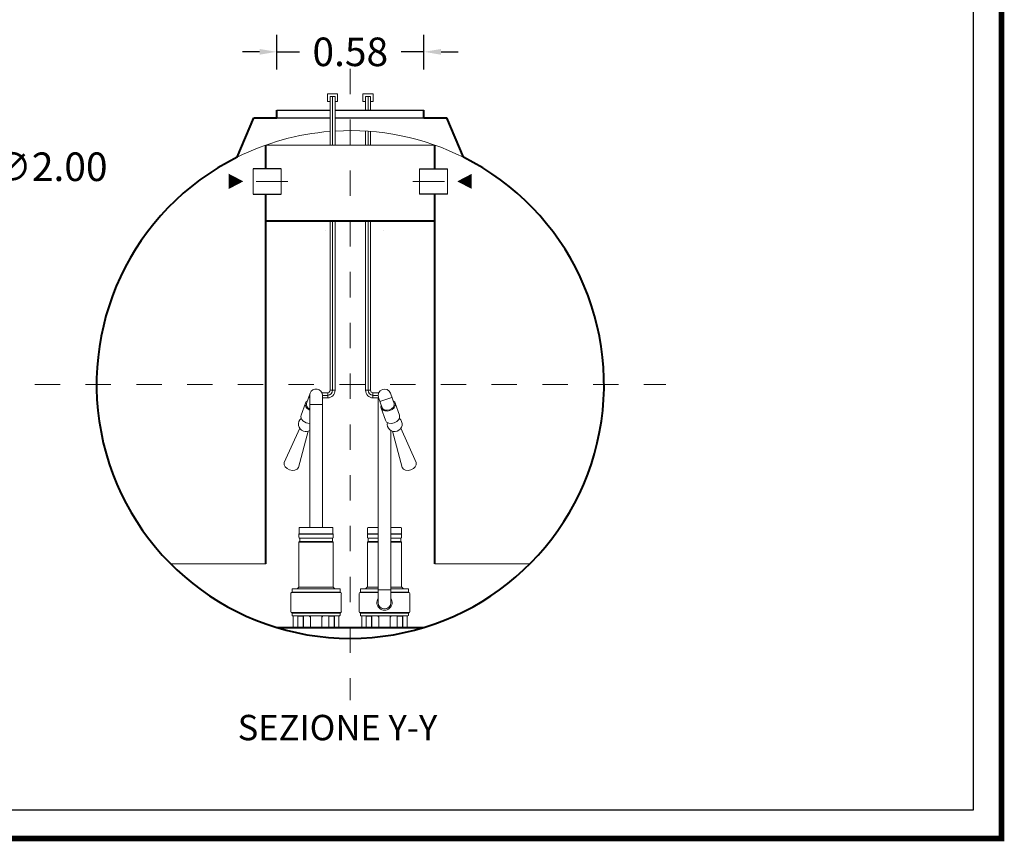
# Model space of a CAD drawing. Extents: x 355 to 786, y 224 to 246.
# Drawn here: x 562 to 566, y 232 to 235 of the extents above; entities that cross this region are included whole.
import ezdxf
from ezdxf.enums import TextEntityAlignment as Align

# ---------------------------------------------------------------- set-up
doc = ezdxf.new("R2010")
doc.units = 0
doc.header["$MEASUREMENT"] = 0
doc.linetypes.add('CENTER', pattern=[2, 1.25, -0.25, 0.25, -0.25])
doc.layers.get('0').update_dxf_attribs({"linetype": 'CONTINUOUS'})
doc.layers.get('DEFPOINTS').update_dxf_attribs({"linetype": 'CONTINUOUS'})
for name, color, linetype, lineweight in [('fondo', 7, 'CONTINUOUS', 15), ('frecce', 8, 'CONTINUOUS', 15), ('mezzeria', 8, 'CENTER', 15), ('pompe', 151, 'CONTINUOUS', 15), ('quote', 1, 'CONTINUOUS', 15), ('SCRITTE', 1, 'CONTINUOUS', 15), ('sezioni', 5, 'CONTINUOUS', 40), ('tubo', 40, 'CONTINUOUS', 15), ('tubosez', 30, 'CONTINUOUS', 30)]:
    doc.layers.add(name, color=color, linetype=linetype, lineweight=lineweight)
doc.styles.add('ARIAL', font='ARIAL.TTF')
doc.styles.add('RED', font='ARIAL.TTF')
doc.dimstyles.new('RED', dxfattribs={"dimscale": 0.045, "dimtxt": 2.5, "dimasz": 1.5, "dimexe": 1.5, "dimexo": 0, "dimgap": 1.2, "dimtad": 0, "dimtih": 1, "dimtoh": 1, "dimzin": 1, "dimdsep": 46, "dimtxsty": 'RED', "dimcen": 0, "dimadec": 0, "dimazin": 0, "dimtfac": 1, "dimtdec": 4, "dimtmove": 0, "dimatfit": 3, "dimfxl": 0, "dimtolj": 1, "dimtzin": 0, "dimarcsym": 0})
doc.dimstyles.new('RED$3', dxfattribs={"dimscale": 0.025, "dimtxt": 2.5, "dimasz": 2.5, "dimexe": 3, "dimexo": 0, "dimgap": 1, "dimtad": 0, "dimtih": 1, "dimtoh": 1, "dimzin": 1, "dimdsep": 46, "dimtxsty": 'RED', "dimcen": 0, "dimadec": 0, "dimazin": 0, "dimtfac": 1, "dimtdec": 4, "dimtofl": 0, "dimtmove": 2, "dimatfit": 3, "dimfxl": 0, "dimtolj": 1, "dimtzin": 0, "dimarcsym": 0})

# ---------------------------------------------------------------- blocks, each defined once
blk = doc.blocks.new('*D83')
at = {"layer": 'DEFPOINTS', "color": 0}
for p in [(563.5955, 235.0988), (563.0155, 235.0291), (563.5955, 235.0291)]:
    blk.add_point(p, dxfattribs=at)
at = {"layer": 'quote', "color": 0, "lineweight": -2}
for p, q in [((563.0155, 235.0291), (563.0155, 235.1663)), ((563.5955, 235.0291), (563.5955, 235.1663)), ((562.948, 235.0988), (562.8805, 235.0988)), ((563.0155, 235.0988), (563.1053, 235.0988)), ((563.5955, 235.0988), (563.5058, 235.0988)), ((563.663, 235.0988), (563.7305, 235.0988))]:
    blk.add_line(p, q, dxfattribs=at)
at = {"layer": 'quote', "color": 0}
for points in [[(562.948, 235.11), (562.948, 235.0875), (563.0155, 235.0988)], [(563.663, 235.11), (563.663, 235.0875), (563.5955, 235.0988)]]:
    blk.add_solid(points, dxfattribs=at)
at = {"layer": 'quote', "color": 0, "insert": (563.3055, 235.0988), "char_height": 0.1125, "attachment_point": 5, "style": 'RED'}
blk.add_mtext('\\A1;0.58', dxfattribs=at)
blk = doc.blocks.new('*D84')
at = {"layer": 'DEFPOINTS', "color": 0}
for p in [(561.4723, 234.3984), (559.8871, 233.1788)]:
    blk.add_point(p, dxfattribs=at)
at = {"layer": 'quote', "color": 0, "lineweight": -2}
for p, q in [((561.7944, 234.6462), (561.5258, 234.4396)), ((561.8619, 234.6462), (561.7944, 234.6462)), ((559.8871, 233.1788), (561.4723, 234.3984)), ((559.8336, 233.1377), (559.7801, 233.0965))]:
    blk.add_line(p, q, dxfattribs=at)
at = {"layer": 'quote', "color": 0}
for points in [[(561.5189, 234.4485), (561.5326, 234.4306), (561.4723, 234.3984)], [(559.8268, 233.1466), (559.8405, 233.1288), (559.8871, 233.1788)]]:
    blk.add_solid(points, dxfattribs=at)
at = {"layer": 'quote', "color": 0, "insert": (562.123, 234.6462), "char_height": 0.1125, "attachment_point": 5, "style": 'RED'}
blk.add_mtext('\\A1;∅2.00', dxfattribs=at)

msp = doc.modelspace()

# ---------------------------------------------------------------- linework, layer by layer
for p, q in [((563.0155, 234.8686), (563.2256, 234.8686)), ((563.2456, 234.8686), (563.5955, 234.8686)), ((563.0155, 234.8386), (563.2256, 234.8386)), ((563.2456, 234.8386), (563.5955, 234.8386))]:
    msp.add_line(p, q)
at = {"const_width": 0.0223}
msp.add_lwpolyline([(558.1133, 232.0007), (558.1133, 243.9909), (565.8719, 243.9909), (565.8719, 232.0007)], close=True, dxfattribs=at)
msp.add_lwpolyline([(558.2248, 232.1121), (558.2248, 243.8795), (565.7605, 243.8795), (565.7605, 232.1121)], close=True)
at = {"layer": 'fondo'}
for p, q in [((562.9722, 234.7314), (563.6389, 234.7314)), ((562.9722, 233.0825), (562.5975, 233.0825)), ((563.6389, 233.0825), (564.0136, 233.0825))]:
    msp.add_line(p, q, dxfattribs=at)
for start, end in [(94.5863, 116.4996), (63.5004, 93.4375)]:
    msp.add_arc((563.3055, 233.7886), 1, start, end, dxfattribs=at)
at = {"layer": 'frecce'}
for points in [[(562.8265, 234.5886, 0.06, 0, 0), (562.8839, 234.5886, 0, 0, 0)], [(563.7845, 234.5886, 0.06, 0, 0), (563.7271, 234.5886, 0, 0, 0)]]:
    msp.add_lwpolyline(points, format="xyseb", dxfattribs=at)
at = {"layer": 'mezzeria', "ltscale": 0.06}
for p, q in [((563.3055, 235.0317), (563.3055, 232.5455)), ((562.0624, 233.7886), (564.5486, 233.7886))]:
    msp.add_line(p, q, dxfattribs=at)
at = {"layer": 'mezzeria', "ltscale": 0.1}
for p, q in [((563.0595, 234.5886), (562.8958, 234.5886)), ((563.5515, 234.5886), (563.7153, 234.5886))]:
    msp.add_line(p, q, dxfattribs=at)
at = {"layer": 'pompe', "linetype": 'Continuous'}
for p, q in [((563.2156, 234.9028), (563.2156, 234.9328)), ((563.2156, 234.9328), (563.2556, 234.9328)), ((563.2256, 234.9228), (563.2456, 234.9228)), ((563.2556, 234.9328), (563.2556, 234.9028)), ((563.3955, 234.9328), (563.3555, 234.9328)), ((563.3555, 234.9328), (563.3555, 234.9028)), ((563.3855, 234.9228), (563.3655, 234.9228)), ((563.3955, 234.9028), (563.3955, 234.9328)), ((563.2256, 234.9028), (563.2156, 234.9028)), ((563.2556, 234.9028), (563.2456, 234.9028)), ((563.3555, 234.9028), (563.3655, 234.9028)), ((563.3855, 234.9028), (563.3955, 234.9028))]:
    msp.add_line(p, q, dxfattribs=at)
at = {"layer": 'pompe'}
for p, q in [((563.2256, 234.7314), (563.2256, 234.9228)), ((563.2356, 234.7314), (563.2356, 234.9228)), ((563.2456, 234.7314), (563.2456, 234.9228)), ((563.3655, 234.8686), (563.3655, 234.9228)), ((563.3755, 234.8686), (563.3755, 234.9228)), ((563.3855, 234.8686), (563.3855, 234.9228)), ((563.3655, 234.7314), (563.3655, 234.7868)), ((563.3755, 234.7314), (563.3755, 234.7862)), ((563.3855, 234.7314), (563.3855, 234.7854)), ((563.2256, 233.7658), (563.2256, 234.432)), ((563.2356, 233.7658), (563.2356, 234.432)), ((563.2456, 233.7658), (563.2456, 234.432)), ((563.3655, 233.7658), (563.3655, 234.432)), ((563.3755, 233.7658), (563.3755, 234.432)), ((563.3855, 233.7658), (563.3855, 234.432)), ((563.2256, 233.7658), (563.2456, 233.7658)), ((563.3855, 233.7658), (563.3655, 233.7658)), ((563.1414, 233.7379), (563.1458, 233.7364)), ((563.1458, 233.7364), (563.1414, 233.7379)), ((563.1937, 233.7558), (563.2156, 233.7558)), ((563.1958, 233.7458), (563.2166, 233.7458)), ((563.1958, 233.7358), (563.2166, 233.7358)), ((563.2166, 233.7558), (563.2166, 233.7358)), ((563.3944, 233.7558), (563.3944, 233.7358)), ((563.4153, 233.7458), (563.3944, 233.7458)), ((563.4173, 233.7358), (563.3944, 233.7358)), ((563.4174, 233.7558), (563.3955, 233.7558)), ((563.4696, 233.7379), (563.4225, 233.7212)), ((563.4225, 233.7212), (563.4696, 233.7379)), ((563.1042, 233.2229), (563.1042, 233.2008)), ((563.1068, 233.2255), (563.1458, 233.2255)), ((563.1458, 233.2255), (563.2347, 233.2255)), ((563.2373, 233.2008), (563.2373, 233.2229)), ((563.3737, 233.2008), (563.3737, 233.2229)), ((563.4153, 233.2255), (563.3764, 233.2255)), ((563.5042, 233.2255), (563.4653, 233.2255)), ((563.5069, 233.2229), (563.5069, 233.2008)), ((563.1458, 233.2002), (563.1032, 233.2002)), ((563.1032, 233.2002), (563.1032, 233.1987)), ((563.1458, 233.1987), (563.1032, 233.1987)), ((563.1032, 233.1972), (563.1032, 233.1867)), ((563.1062, 233.1714), (563.1062, 233.1825)), ((563.1458, 233.183), (563.1067, 233.183)), ((563.2383, 233.2002), (563.1458, 233.2002)), ((563.2383, 233.1987), (563.1458, 233.1987)), ((563.2348, 233.183), (563.1458, 233.183)), ((563.2353, 233.1825), (563.2353, 233.1714)), ((563.2383, 233.1987), (563.2383, 233.2002)), ((563.2383, 233.1987), (563.2383, 233.2002)), ((563.2383, 233.1867), (563.2383, 233.1972)), ((563.3728, 233.2002), (563.4153, 233.2002)), ((563.3728, 233.1987), (563.3728, 233.2002)), ((563.3728, 233.1987), (563.3728, 233.2002)), ((563.3728, 233.1987), (563.4153, 233.1987)), ((563.3728, 233.1867), (563.3728, 233.1972)), ((563.3758, 233.1825), (563.3758, 233.1714)), ((563.3763, 233.183), (563.4153, 233.183)), ((563.4653, 233.2002), (563.5078, 233.2002)), ((563.4653, 233.1987), (563.5078, 233.1987)), ((563.4653, 233.183), (563.5043, 233.183)), ((563.5048, 233.1714), (563.5048, 233.1825)), ((563.5078, 233.2002), (563.5078, 233.1987)), ((563.5078, 233.1972), (563.5078, 233.1867)), ((563.1032, 233.1671), (563.1032, 232.9906)), ((563.1458, 233.1672), (563.1047, 233.1672)), ((563.1458, 233.1709), (563.1067, 233.1709)), ((563.235, 233.1709), (563.1458, 233.1709)), ((563.2366, 233.1672), (563.1458, 233.1672)), ((563.2383, 232.9906), (563.2383, 233.1671)), ((563.3728, 232.9906), (563.3728, 233.1671)), ((563.3745, 233.1672), (563.4153, 233.1672)), ((563.376, 233.1709), (563.4153, 233.1709)), ((563.4653, 233.1709), (563.5043, 233.1709)), ((563.4653, 233.1672), (563.5064, 233.1672)), ((563.5078, 233.1671), (563.5078, 232.9906)), ((563.0761, 232.9717), (563.0761, 232.982)), ((563.1458, 232.9841), (563.0781, 232.9841)), ((563.1049, 232.9843), (563.0904, 232.9843)), ((563.0904, 232.9841), (563.0904, 232.9843)), ((563.103, 232.9904), (563.0977, 232.9851)), ((563.1458, 232.9906), (563.1038, 232.9906)), ((563.1049, 232.9841), (563.1049, 232.9843)), ((563.2378, 232.9906), (563.1458, 232.9906)), ((563.2634, 232.9841), (563.1458, 232.9841)), ((563.2511, 232.9843), (563.2366, 232.9843)), ((563.2366, 232.9843), (563.2366, 232.9841)), ((563.2438, 232.9851), (563.2385, 232.9904)), ((563.2511, 232.9843), (563.2511, 232.9841)), ((563.2654, 232.982), (563.2654, 232.9717)), ((563.3456, 232.982), (563.3456, 232.9717)), ((563.3477, 232.9841), (563.4153, 232.9841)), ((563.3599, 232.9843), (563.3744, 232.9843)), ((563.3599, 232.9843), (563.3599, 232.9841)), ((563.3673, 232.9851), (563.3726, 232.9904)), ((563.3732, 232.9906), (563.4153, 232.9906)), ((563.3744, 232.9843), (563.3744, 232.9841)), ((563.4653, 232.9906), (563.5073, 232.9906)), ((563.4653, 232.9841), (563.5329, 232.9841)), ((563.5062, 232.9843), (563.5206, 232.9843)), ((563.5062, 232.9841), (563.5062, 232.9843)), ((563.508, 232.9904), (563.5133, 232.9851)), ((563.5206, 232.9841), (563.5206, 232.9843)), ((563.535, 232.9717), (563.535, 232.982)), ((563.0713, 232.8939), (563.0713, 232.9657)), ((563.1458, 232.9711), (563.0751, 232.9711)), ((563.0751, 232.9696), (563.0751, 232.9711)), ((563.1458, 232.9696), (563.0751, 232.9696)), ((563.2664, 232.9711), (563.1458, 232.9711)), ((563.2664, 232.9696), (563.1458, 232.9696)), ((563.2664, 232.9711), (563.2664, 232.9696)), ((563.2702, 232.9657), (563.2702, 232.8939)), ((563.3408, 232.9657), (563.3408, 232.8939)), ((563.3447, 232.9711), (563.4153, 232.9711)), ((563.3447, 232.9711), (563.3447, 232.9696)), ((563.3447, 232.9696), (563.4153, 232.9696)), ((563.4653, 232.9798), (563.4153, 232.9798)), ((563.4653, 232.9711), (563.5359, 232.9711)), ((563.4653, 232.9696), (563.5359, 232.9696)), ((563.5359, 232.9696), (563.5359, 232.9711)), ((563.5398, 232.8939), (563.5398, 232.9657)), ((563.2664, 232.89), (563.0751, 232.89)), ((563.0751, 232.8896), (563.2664, 232.8896)), ((563.0751, 232.8896), (563.0751, 232.8882)), ((563.2664, 232.8882), (563.0751, 232.8882)), ((563.0761, 232.88), (563.0761, 232.8876)), ((563.2634, 232.878), (563.0781, 232.878)), ((563.0808, 232.833), (563.0808, 232.8759)), ((563.0984, 232.833), (563.0984, 232.878)), ((563.0991, 232.8315), (563.0991, 232.8759)), ((563.1196, 232.8765), (563.0997, 232.8765)), ((563.1036, 232.8776), (563.1491, 232.8776)), ((563.1202, 232.8315), (563.1202, 232.8759)), ((563.1209, 232.833), (563.1209, 232.8776)), ((563.1454, 232.876), (563.1454, 232.8776)), ((563.1472, 232.8742), (563.1482, 232.8742)), ((563.1482, 232.8759), (563.1482, 232.833)), ((563.1924, 232.8776), (563.2379, 232.8776)), ((563.1933, 232.8759), (563.1933, 232.833)), ((563.1933, 232.8742), (563.1943, 232.8742)), ((563.1961, 232.8776), (563.1961, 232.876)), ((563.2206, 232.8776), (563.2206, 232.833)), ((563.2213, 232.8759), (563.2213, 232.8315)), ((563.2418, 232.8765), (563.2219, 232.8765)), ((563.2424, 232.8759), (563.2424, 232.8315)), ((563.2431, 232.878), (563.2431, 232.833)), ((563.2607, 232.8759), (563.2607, 232.833)), ((563.2654, 232.8876), (563.2654, 232.88)), ((563.2664, 232.8896), (563.2664, 232.8882)), ((563.3447, 232.89), (563.5359, 232.89)), ((563.5359, 232.8896), (563.3447, 232.8896)), ((563.3447, 232.8896), (563.3447, 232.8882)), ((563.3447, 232.8882), (563.5359, 232.8882)), ((563.3456, 232.8876), (563.3456, 232.88)), ((563.3477, 232.878), (563.5329, 232.878)), ((563.3504, 232.8759), (563.3504, 232.833)), ((563.3679, 232.878), (563.3679, 232.833)), ((563.3686, 232.8759), (563.3686, 232.8315)), ((563.3692, 232.8765), (563.3891, 232.8765)), ((563.4186, 232.8776), (563.3731, 232.8776)), ((563.3897, 232.8759), (563.3897, 232.8315)), ((563.3905, 232.8776), (563.3905, 232.833)), ((563.415, 232.8776), (563.415, 232.876)), ((563.4177, 232.8742), (563.4168, 232.8742)), ((563.4177, 232.8759), (563.4177, 232.833)), ((563.5075, 232.8776), (563.462, 232.8776)), ((563.4628, 232.8759), (563.4628, 232.833)), ((563.4638, 232.8742), (563.4628, 232.8742)), ((563.4656, 232.876), (563.4656, 232.8776)), ((563.4901, 232.833), (563.4901, 232.8776)), ((563.4908, 232.8315), (563.4908, 232.8759)), ((563.4914, 232.8765), (563.5113, 232.8765)), ((563.5119, 232.8315), (563.5119, 232.8759)), ((563.5127, 232.833), (563.5127, 232.878)), ((563.5302, 232.833), (563.5302, 232.8759)), ((563.535, 232.88), (563.535, 232.8876)), ((563.5359, 232.8896), (563.5359, 232.8882)), ((563.076, 232.8324), (563.0978, 232.8324)), ((563.076, 232.8309), (563.076, 232.8324)), ((563.076, 232.8309), (563.1223, 232.8309)), ((563.0961, 232.8324), (563.0961, 232.8309)), ((563.1215, 232.8324), (563.1223, 232.8324)), ((563.1223, 232.8309), (563.1223, 232.8324)), ((563.1223, 232.8309), (563.1436, 232.8309)), ((563.1436, 232.8324), (563.1979, 232.8324)), ((563.1436, 232.8324), (563.1436, 232.8309)), ((563.1436, 232.8309), (563.1979, 232.8309)), ((563.1979, 232.8324), (563.1979, 232.8309)), ((563.1979, 232.8309), (563.2192, 232.8309)), ((563.2192, 232.8324), (563.22, 232.8324)), ((563.2192, 232.8324), (563.2192, 232.8309)), ((563.2192, 232.8309), (563.2655, 232.8309)), ((563.2437, 232.8324), (563.2655, 232.8324)), ((563.2454, 232.8324), (563.2454, 232.8309)), ((563.2655, 232.8324), (563.2655, 232.8309)), ((563.3673, 232.8324), (563.3456, 232.8324)), ((563.3456, 232.8324), (563.3456, 232.8309)), ((563.3919, 232.8309), (563.3456, 232.8309)), ((563.3656, 232.8324), (563.3656, 232.8309)), ((563.3919, 232.8324), (563.3911, 232.8324)), ((563.3919, 232.8324), (563.3919, 232.8309)), ((563.4132, 232.8309), (563.3919, 232.8309)), ((563.4674, 232.8324), (563.4132, 232.8324)), ((563.4132, 232.8324), (563.4132, 232.8309)), ((563.4674, 232.8309), (563.4132, 232.8309)), ((563.4674, 232.8324), (563.4674, 232.8309)), ((563.4887, 232.8309), (563.4674, 232.8309)), ((563.4895, 232.8324), (563.4887, 232.8324)), ((563.4887, 232.8309), (563.4887, 232.8324)), ((563.535, 232.8309), (563.4887, 232.8309)), ((563.535, 232.8324), (563.5133, 232.8324)), ((563.515, 232.8324), (563.515, 232.8309)), ((563.535, 232.8309), (563.535, 232.8324))]:
    msp.add_line(p, q, dxfattribs=at)
at = {"layer": 'pompe', "lineweight": 0}
for p, q in [((563.2075, 234.3957), (563.2075, 234.3957)), ((563.4383, 234.3957), (563.4383, 234.3957)), ((563.1329, 233.7141), (563.1472, 233.7542)), ((563.1458, 233.7502), (563.1458, 233.2255)), ((563.1958, 233.2255), (563.1958, 233.7458)), ((563.4153, 232.9298), (563.4153, 233.7358)), ((563.431, 233.6973), (563.4167, 233.7375)), ((563.4781, 233.7141), (563.4639, 233.7542)), ((563.1115, 233.6674), (563.1287, 233.7156)), ((563.1458, 233.7094), (563.1958, 233.7094)), ((563.4267, 233.6958), (563.4439, 233.6476)), ((563.4995, 233.6674), (563.4824, 233.7156)), ((563.0454, 233.4809), (563.1062, 233.6165)), ((563.1009, 233.4612), (563.1392, 233.6048)), ((563.4653, 233.6077), (563.4653, 232.9298)), ((563.5101, 233.4612), (563.4718, 233.6048)), ((563.5657, 233.4809), (563.5048, 233.6165))]:
    msp.add_line(p, q, dxfattribs=at)
for centre, radius, start, end in [((563.1708, 233.7458), 0.025, 0, 160.4404), ((563.4403, 233.7458), 0.025, 19.5596, 199.5596), ((563.4403, 232.9298), 0.0301, 146.0154, 33.9846), ((563.4403, 232.9298), 0.025, 180, 0)]:
    msp.add_arc(centre, radius, start, end, dxfattribs=at)
at = {"layer": 'pompe'}
for centre, radius, start, end in [((563.2156, 233.7658), 0.01, 270, 0), ((563.2156, 233.7658), 0.02, 270, 0), ((563.2156, 233.7658), 0.03, 270, 0), ((563.3955, 233.7658), 0.03, 180, 270), ((563.3955, 233.7658), 0.02, 180, 270), ((563.3955, 233.7658), 0.01, 180, 270), ((563.1302, 233.6327), 0.029, 128.7539, 251.0423), ((563.4808, 233.6327), 0.029, 288.9577, 51.2461), ((563.1308, 233.6325), 0.029, 249.8384, 301.0596), ((563.4802, 233.6325), 0.029, 167.8731, 290.1616), ((563.1068, 233.2229), 0.00265, 89.9999, 179.9999), ((563.2347, 233.2229), 0.00265, 360, 89.9999), ((563.3764, 233.2229), 0.00265, 90.0001, 180), ((563.5042, 233.2229), 0.00265, 0.0001, 90.0001), ((563.105, 233.1972), 0.00181, 122.4041, 180.0016), ((563.1071, 233.1867), 0.00386, 180.0001, 251.0728), ((563.1036, 233.2008), 0.000603, 270, 359.9982), ((563.1056, 233.1825), 0.000603, 359.9987, 71.0722), ((563.2359, 233.1825), 0.000603, 108.9277, 180.0012), ((563.2344, 233.1867), 0.00386, 288.9273, 360), ((563.2379, 233.2008), 0.000603, 180.0019, 270), ((563.2365, 233.1972), 0.00181, 359.9983, 57.5958), ((563.3746, 233.1972), 0.00181, 122.4042, 180.0017), ((563.3766, 233.1867), 0.00386, 180, 251.0727), ((563.3731, 233.2008), 0.000603, 270, 359.9981), ((563.3752, 233.1825), 0.000603, 359.9988, 71.0723), ((563.5054, 233.1825), 0.000603, 108.9278, 180.0013), ((563.504, 233.1867), 0.00386, 288.9272, 359.9999), ((563.5075, 233.2008), 0.000603, 180.0018, 270), ((563.506, 233.1972), 0.00181, 359.9984, 57.5959), ((563.1071, 233.1671), 0.00386, 108.9273, 180), ((563.1056, 233.1714), 0.000603, 288.9272, 359.9994), ((563.2359, 233.1714), 0.000603, 180.0006, 251.0729), ((563.2344, 233.1671), 0.00386, 359.9999, 71.1062), ((563.3766, 233.1671), 0.00386, 108.8938, 180.0001), ((563.3752, 233.1714), 0.000603, 288.9271, 359.9994), ((563.5054, 233.1714), 0.000603, 180.0006, 251.0728), ((563.504, 233.1671), 0.00386, 0, 71.0727), ((563.0781, 232.982), 0.00205, 90, 180), ((563.099, 232.9838), 0.00181, 134.9999, 164.0782), ((563.1026, 232.9909), 0.000603, 315.0013, 360), ((563.2389, 232.9909), 0.000603, 179.9983, 224.9976), ((563.2425, 232.9838), 0.00181, 15.9209, 45.0008), ((563.2634, 232.982), 0.00205, 360, 89.9999), ((563.3477, 232.982), 0.00205, 90.0001, 180), ((563.3685, 232.9838), 0.00181, 134.9992, 164.0791), ((563.3722, 232.9909), 0.000603, 315.0024, 0.0017), ((563.5084, 232.9909), 0.000603, 180, 224.9987), ((563.512, 232.9838), 0.00181, 15.9218, 45.0001), ((563.5329, 232.982), 0.00205, 0, 90), ((563.0751, 232.9657), 0.00386, 89.9999, 179.9999), ((563.0755, 232.9717), 0.000603, 270.0001, 360), ((563.266, 232.9717), 0.000603, 180.0001, 270), ((563.2664, 232.9657), 0.00386, 360, 89.9999), ((563.3447, 232.9657), 0.00386, 90.0001, 180), ((563.345, 232.9717), 0.000603, 270, 359.9999), ((563.5356, 232.9717), 0.000603, 180, 269.9999), ((563.5359, 232.9657), 0.00386, 0.0001, 90.0001), ((563.0751, 232.8939), 0.00386, 180.0001, 270), ((563.0755, 232.8876), 0.000603, 0, 89.9999), ((563.0781, 232.88), 0.00205, 179.9999, 269.9999), ((563.0829, 232.8759), 0.00205, 89.9999, 179.9999), ((563.0997, 232.8759), 0.000603, 89.9999, 179.9999), ((563.1023, 232.8773), 0.000603, 58.2103, 89.9994), ((563.1036, 232.8794), 0.00181, 238.1615, 270), ((563.1196, 232.8759), 0.000603, 360, 89.9999), ((563.1472, 232.876), 0.00181, 180, 270), ((563.1503, 232.8759), 0.00205, 89.9999, 179.9999), ((563.1913, 232.8759), 0.00205, 360, 89.9999), ((563.1943, 232.876), 0.00181, 270, 0), ((563.2219, 232.8759), 0.000603, 89.9999, 179.9999), ((563.232, 232.8882), 0.00121, 90.0002, 108.0002), ((563.2379, 232.8794), 0.00181, 270.0001, 301.79), ((563.2392, 232.8773), 0.000603, 90.0016, 121.7904), ((563.2418, 232.8759), 0.000603, 360, 89.9999), ((563.2586, 232.8759), 0.00205, 360, 89.9999), ((563.2634, 232.88), 0.00205, 270.0001, 360), ((563.266, 232.8876), 0.000603, 89.9998, 179.9997), ((563.2664, 232.8939), 0.00386, 270, 360), ((563.3447, 232.8939), 0.00386, 180, 270), ((563.345, 232.8876), 0.000603, 0.0003, 90.0002), ((563.3477, 232.88), 0.00205, 180, 269.9999), ((563.3524, 232.8759), 0.00205, 90.0001, 180), ((563.3692, 232.8759), 0.000603, 90.0001, 180), ((563.3718, 232.8773), 0.000603, 58.2096, 89.9984), ((563.3731, 232.8794), 0.00181, 238.21, 269.9999), ((563.379, 232.8882), 0.00121, 71.9998, 89.9998), ((563.3891, 232.8759), 0.000603, 0.0001, 90.0001), ((563.4168, 232.876), 0.00181, 180, 270), ((563.4198, 232.8759), 0.00205, 90.0001, 180), ((563.4608, 232.8759), 0.00205, 0.0001, 90.0001), ((563.4638, 232.876), 0.00181, 270, 0), ((563.4914, 232.8759), 0.000603, 90.0001, 180), ((563.5075, 232.8794), 0.00181, 270, 301.8385), ((563.5087, 232.8773), 0.000603, 90.0006, 121.7897), ((563.5113, 232.8759), 0.000603, 0.0001, 90.0001), ((563.5282, 232.8759), 0.00205, 0.0001, 90.0001), ((563.5329, 232.88), 0.00205, 270.0001, 0.0001), ((563.5356, 232.8876), 0.000603, 90.0001, 180), ((563.5359, 232.8939), 0.00386, 270, 359.9999), ((563.0802, 232.833), 0.000603, 270, 360), ((563.0978, 232.833), 0.000603, 270, 360), ((563.0985, 232.8315), 0.000603, 270, 360), ((563.1208, 232.8315), 0.000603, 180.0001, 270), ((563.1215, 232.833), 0.000603, 180.0001, 270), ((563.1476, 232.833), 0.000603, 270, 360), ((563.1939, 232.833), 0.000603, 180.0001, 270), ((563.22, 232.833), 0.000603, 270, 360), ((563.2207, 232.8315), 0.000603, 270, 360), ((563.243, 232.8315), 0.000603, 180.0001, 270), ((563.2437, 232.833), 0.000603, 180.0001, 270), ((563.2613, 232.833), 0.000603, 180.0001, 270), ((563.3498, 232.833), 0.000603, 270, 359.9999), ((563.3673, 232.833), 0.000603, 270, 359.9999), ((563.368, 232.8315), 0.000603, 270, 359.9999), ((563.3903, 232.8315), 0.000603, 180, 270), ((563.3911, 232.833), 0.000603, 180, 270), ((563.4171, 232.833), 0.000603, 270, 359.9999), ((563.4634, 232.833), 0.000603, 180, 270), ((563.4895, 232.833), 0.000603, 270, 359.9999), ((563.4902, 232.8315), 0.000603, 270, 359.9999), ((563.5125, 232.8315), 0.000603, 180, 270), ((563.5133, 232.833), 0.000603, 180, 270), ((563.5308, 232.833), 0.000603, 180, 270)]:
    msp.add_arc(centre, radius, start, end, dxfattribs=at)
at = {"layer": 'pompe', "lineweight": 0, "extrusion": (0, 0, -1)}
for centre, major_axis, start_param, end_param in [((563.1565, 233.7057), (-0.0278, 0.0099), -1.433246, 0.560785), ((563.1565, 233.7057), (-0.0236, 0.0084), -1.359055, 0), ((563.1394, 233.6575), (-0.0278, 0.0099), 4.241415, 6.283185), ((563.0735, 233.4722), (-0.0278, 0.0099), 3.198817, 6.225961)]:
    msp.add_ellipse(centre, major_axis=major_axis, ratio=0.707107, start_param=start_param, end_param=end_param, dxfattribs=at)
at = {"layer": 'pompe', "lineweight": 0}
for centre, major_axis, start_param, end_param in [((563.4546, 233.7057), (0.0278, 0.0099), 2.580808, 6.84397), ((563.4546, 233.7057), (0.0236, 0.0084), 3.141593, 6.283185), ((563.4717, 233.6575), (0.0278, 0.0099), 3.141593, 6.283185), ((563.5375, 233.4722), (0.0278, 0.0099), 3.198817, 6.225961)]:
    msp.add_ellipse(centre, major_axis=major_axis, ratio=0.707107, start_param=start_param, end_param=end_param, dxfattribs=at)
at = {"layer": 'sezioni'}
for p, q in [((563.0155, 234.8386), (563.0155, 234.8686)), ((563.5955, 234.8386), (563.5955, 234.8686)), ((562.8593, 234.6836), (562.9255, 234.8386)), ((562.9255, 234.8386), (563.0155, 234.8386)), ((563.5955, 234.8386), (563.6855, 234.8386)), ((563.7517, 234.6836), (563.6855, 234.8386)), ((562.9722, 234.6386), (562.9722, 234.7314)), ((563.6389, 234.6386), (563.6389, 234.7314)), ((562.9722, 233.0825), (562.9722, 234.5386)), ((563.6389, 233.0825), (563.6389, 234.5386)), ((563.6389, 234.432), (562.9722, 234.432)), ((563.5933, 232.8309), (563.0178, 232.8309))]:
    msp.add_line(p, q, dxfattribs=at)
msp.add_arc((563.3055, 233.7886), 1, 116.4996, 63.5004, dxfattribs=at)
at = {"layer": 'tubo'}
for p, q in [((562.9227, 234.6386), (562.9227, 234.5386)), ((563.0326, 234.5386), (563.0326, 234.6386)), ((563.5784, 234.5386), (563.5784, 234.6386)), ((563.6883, 234.6386), (563.6883, 234.5386))]:
    msp.add_line(p, q, dxfattribs=at)
at = {"layer": 'tubosez'}
for p, q in [((563.0326, 234.6386), (562.9227, 234.6386)), ((563.5784, 234.6386), (563.6883, 234.6386)), ((562.9227, 234.5386), (563.0326, 234.5386)), ((563.6883, 234.5386), (563.5784, 234.5386))]:
    msp.add_line(p, q, dxfattribs=at)

# ---------------------------------------------------------------- texts
at = {"layer": 'SCRITTE', "style": 'ARIAL'}
msp.add_text('SEZIONE Y-Y', height=0.1, dxfattribs=at).set_placement((562.8615, 232.4375), align=Align.MIDDLE_LEFT)

# ---------------------------------------------------------------- dimensions: what is measured, and where the dimension line sits
at = {"layer": 'quote'}
dim = msp.add_linear_dim(base=(563.5955, 235.0988), p1=(563.0155, 235.0291), p2=(563.5955, 235.0291), dimstyle='RED', dxfattribs=at)
dim.commit()
dim.dimension.update_dxf_attribs({"geometry": '*D83', "text_midpoint": (563.3055, 235.0988)})
dim = msp.add_diameter_dim_2p(p1=(559.8871, 233.1788), p2=(561.4723, 234.3984), dimstyle='RED$3', override={"dimscale": 0.045, "dimasz": 1.5, "dimexe": 1.5, "dimgap": 1.2, "dimtofl": 1, "dimtmove": 0}, dxfattribs=at)
dim.commit()
dim.dimension.update_dxf_attribs({"geometry": '*D84', "text_midpoint": (562.123, 234.6462), "dimtype": 163})

doc.saveas('drawing.dxf')
